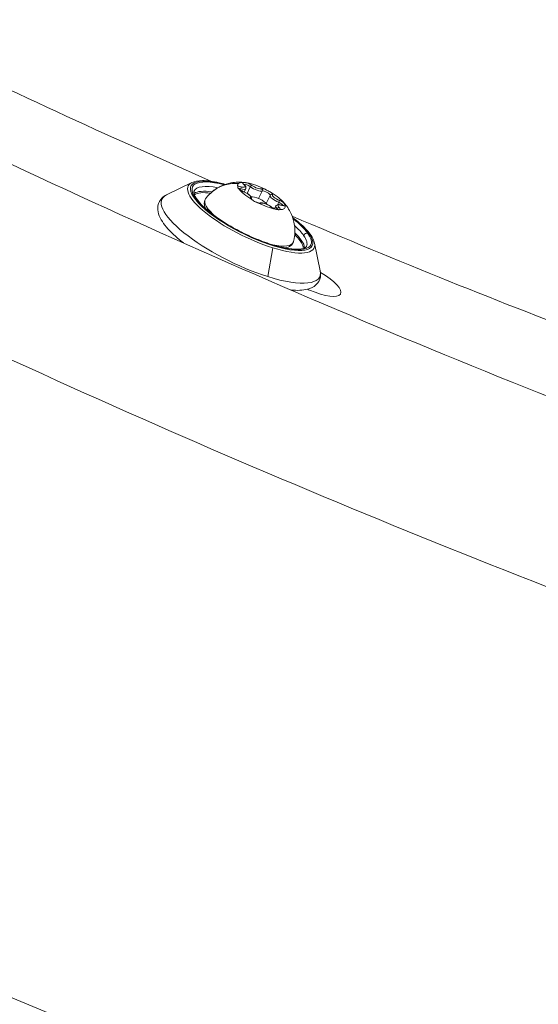
# Model space of a CAD drawing. Units: millimetres. Extents: x -21862 to -3150, y 3699 to 17198.
# Drawn here: x -15479 to -15400, y 8651 to 8800 of the extents above; entities that cross this region are included whole.
import ezdxf

# ---------------------------------------------------------------- set-up
doc = ezdxf.new("R2010")
doc.units = ezdxf.units.MM
doc.styles.get("Standard").update_dxf_attribs({"font": 'arial.ttf'})
doc.dimstyles.get("Standard").update_dxf_attribs({"dimtxt": 0.18, "dimasz": 0.18, "dimexe": 0.18, "dimexo": 0.0625, "dimgap": 0.09, "dimtad": 0, "dimtih": 1, "dimtoh": 1, "dimdec": 4, "dimzin": 0, "dimdsep": 46, "dimtxsty": 'Standard', "dimcen": 0.09, "dimadec": 0, "dimazin": 0, "dimtfac": 1, "dimtdec": 4, "dimtofl": 0, "dimtmove": 0, "dimatfit": 3, "dimfxl": 1, "dimtolj": 1, "dimtzin": 0, "dimarcsym": 0})

# ---------------------------------------------------------------- blocks, each defined once
blk = doc.blocks.new('*D12')
at = {"color": 0, "lineweight": -2, "transparency": 16777216}
for p, q in [((-21295.12, 15233.3), (-21355.3, 15233.3)), ((-21355.12, 15113.3), (-21355.12, 3818.82)), ((-21295.12, 3698.82), (-21355.3, 3698.82))]:
    blk.add_line(p, q, dxfattribs=at)
at = {"color": 0, "transparency": 16777216}
for points in [[(-21375.12, 15113.3), (-21335.12, 15113.3), (-21355.12, 15233.3)], [(-21375.12, 3818.82), (-21335.12, 3818.82), (-21355.12, 3698.82)]]:
    blk.add_solid(points, dxfattribs=at)
at = {"layer": 'Defpoints', "color": 0, "transparency": 16777216}
for p in [(-18998.42, 15233.3), (-21355.12, 3698.82), (-12541.66, 3698.82)]:
    blk.add_point(p, dxfattribs=at)
at = {"color": 0, "lineweight": 15, "transparency": 16777216, "insert": (-21599.35, 9466.06), "char_height": 400, "attachment_point": 5, "rotation": 90}
blk.add_mtext('\\A1;1155', dxfattribs=at)

msp = doc.modelspace()

# ---------------------------------------------------------------- linework, layer by layer
at = {"color": 0, "linetype": 'Continuous', "lineweight": 0}
for p, q in [((-15453.08, 8775.23), (-15456.93, 8773.37)), ((-15444.2, 8774.6), (-15444.69, 8773.6)), ((-15445.63, 8774.29), (-15445.71, 8774.12)), ((-15444.9, 8774.29), (-15445.13, 8773.82)), ((-15442.39, 8773.96), (-15442.94, 8772.83)), ((-15441.18, 8773.29), (-15441.78, 8772.09)), ((-15440.34, 8771.68), (-15440.53, 8771.29)), ((-15439.89, 8772.25), (-15440.08, 8771.87)), ((-15440.12, 8771.28), (-15440.18, 8771.17)), ((-15434.45, 8766.06), (-15433.58, 8761.87)), ((-15441.53, 8760.98), (-15440.79, 8765.34))]:
    msp.add_line(p, q, dxfattribs=at)
at = {"color": 0, "linetype": 'Continuous', "lineweight": 0, "extrusion": (2.9366e-16, 4.45589e-16, -1)}
msp.add_ellipse((-15453.4, 8905.19), major_axis=(-356.84, 175.71), ratio=0.292372, start_param=-1.723027, end_param=-1.592387, dxfattribs=at)
at = {"color": 0, "linetype": 'Continuous', "lineweight": 0, "extrusion": (1.30248e-16, 9.13462e-17, -1)}
msp.add_ellipse((-15443.99, 8770.2), major_axis=(9.19, -4.53), ratio=0.292372, start_param=-0.489781, end_param=4.120543, dxfattribs=at)
at = {"color": 0, "linetype": 'Continuous', "lineweight": 0}
for centre, major_axis, ratio, start_param, end_param in [((-15444.07, 8770.02), (-9.55, 4.7), 0.292372, -0.224224, 2.060578), ((-15443.99, 8770.2), (-8.97, 4.42), 0.292372, -0.949367, 3.631374), ((-15446.18, 8769.3), (-3.62, 4.7), 0.946587, -0.715802, 0), ((-15442.51, 8773.2), (-3.59, 1.77), 0.292372, -0.14268, 0.253946), ((-15445.3, 8774.19), (-0.852, 0.42), 0.292372, -1.056197, -0.181445), ((-15442.51, 8773.2), (-3.59, 1.77), 0.292372, -0.539306, -0.14268), ((-15445.72, 8774.4), (0.072, 0.239), 0.47068, -1.908554, -0.337758), ((-15444.49, 8774.81), (-0.852, 0.42), 0.292372, -0.103916, 0.770837), ((-15445.29, 8774.72), (0.17, 0.183), 0.685984, 0, 0.413504), ((-15444.49, 8774.81), (-0.852, 0.42), 0.292372, -2.103395, -1.228642), ((-15442.51, 8773.2), (-3.59, 1.77), 0.292372, -1.586504, -0.793252), ((-15443.46, 8774.6), (1.16, -0.57), 0.292372, -2.103395, -0.27636), ((-15444.56, 8769.04), (-8.52, 4.2), 0.292372, -0.740528, -0.172121), ((-15445.3, 8774.19), (0.852, -0.42), 0.292372, -2.198311, -1.323558), ((-15442.51, 8773.2), (3.59, -1.77), 0.292372, -2.633701, -1.840449), ((-15446.06, 8774.86), (1.16, -0.57), 0.292372, -1.056197, 0), ((-15441.7, 8773.82), (-0.852, 0.42), 0.292372, -1.151113, -0.27636), ((-15442.59, 8774.08), (-0.084, 0.235), 0.920018, -2.412952, -0.842156), ((-15440.02, 8772.72), (-1.16, 0.57), 0.292372, 0, 1.818035), ((-15440.96, 8773.19), (-0.221, 0.117), 0.956266, -1.541368, 0), ((-15441.7, 8773.82), (0.852, -0.42), 0.292372, -0.009, 0.865753), ((-15442.51, 8773.2), (-3.59, 1.77), 0.292372, -2.633701, -1.840449), ((-15443.32, 8772.58), (-0.852, 0.42), 0.292372, -0.009, 0.865753), ((-15444.27, 8772.78), (-0.221, 0.117), 0.956266, -2.744824, -1.541368), ((-15443.32, 8772.58), (0.852, -0.42), 0.292372, -1.151113, -0.27636), ((-15442.51, 8773.2), (3.59, -1.77), 0.292372, -1.586504, -0.793252), ((-15441.17, 8771.37), (0.147, 0.202), 0.485586, 0, 0.34102), ((-15440.53, 8771.59), (0.852, -0.42), 0.292372, -2.103395, -1.228642), ((-15439.17, 8771.11), (-1.16, 0.57), 0.292372, 0, 0.770837), ((-15439.92, 8772.34), (0.094, 0.232), 0.234034, -1.876247, -0.305451), ((-15439.72, 8772.21), (-0.852, 0.42), 0.292372, -2.198311, -1.323558), ((-15442.51, 8773.2), (3.59, -1.77), 0.292372, -0.539306, 0.253946), ((-15439.72, 8772.21), (0.852, -0.42), 0.292372, -1.056197, -0.181445), ((-15440.53, 8771.59), (0.852, -0.42), 0.292372, -0.103916, 0.770837), ((-15443.99, 8770.2), (-8.97, 4.42), 0.292372, -2.651811, -2.192226), ((-15444.56, 8769.04), (-8.52, 4.2), 0.292372, -2.651811, -2.401064), ((-15435.67, 8767.11), (-0.409, -0.287), 0.843878, -2.565294, -0.994497), ((-15435.46, 8767.04), (0.409, 0.287), 0.843878, 0, 0.576299), ((-15444.07, 8770.02), (9.55, -4.7), 0.292372, -1.081015, 0.224224), ((-15436.59, 8766.55), (0.123, 0.086), 0.843878, -2.565294, -0.994497), ((-15444.56, 8769.04), (8.52, -4.2), 0.292372, 0.172121, 0.489781)]:
    msp.add_ellipse(centre, major_axis=major_axis, ratio=ratio, start_param=start_param, end_param=end_param, dxfattribs=at)
at = {"color": 0, "linetype": 'Continuous', "lineweight": 0, "extrusion": (7.37136e-17, -3.62963e-17, -1)}
msp.add_ellipse((-15444.2, 8769.77), major_axis=(-8.52, 4.2), ratio=0.292372, start_param=0, end_param=0.819734, dxfattribs=at)
at = {"color": 0, "linetype": 'Continuous', "lineweight": 0, "extrusion": (1.79627e-16, 1.92843e-16, -1)}
for centre, major_axis in [((-15445.95, 8775.08), (0.941, -0.463)), ((-15439.06, 8771.32), (-0.941, 0.463))]:
    msp.add_ellipse(centre, major_axis=major_axis, ratio=0.292372, start_param=-0.770837, end_param=1.056197, dxfattribs=at)
at = {"color": 0, "linetype": 'Continuous', "lineweight": 0, "extrusion": (2.87149e-16, 3.84942e-16, -1)}
for centre, end_param in [((-15444.59, 8774.6), 2.103395), ((-15445.4, 8773.97), 1.056197)]:
    msp.add_ellipse(centre, major_axis=(-0.628, 0.309), ratio=0.292372, start_param=0.320262, end_param=end_param, dxfattribs=at)
at = {"color": 0, "linetype": 'Continuous', "lineweight": 0, "extrusion": (1.95207e-16, 2.27396e-16, -1)}
msp.add_ellipse((-15444.06, 8774.6), major_axis=(0.147, 0.202), ratio=0.485586, start_param=-1.911817, end_param=-0.34102, dxfattribs=at)
at = {"color": 0, "linetype": 'Continuous', "lineweight": 0, "extrusion": (2.03723e-16, 2.33015e-16, -1)}
for centre, major_axis in [((-15443.36, 8774.81), (0.941, -0.463)), ((-15441.66, 8771.58), (-0.941, 0.463))]:
    msp.add_ellipse(centre, major_axis=major_axis, ratio=0.292372, start_param=0.27636, end_param=2.103395, dxfattribs=at)
at = {"color": 0, "linetype": 'Continuous', "lineweight": 0, "extrusion": (1.99992e-16, 1.40259e-16, -1)}
msp.add_ellipse((-15445.64, 8766.84), major_axis=(-11.97, 5.9), ratio=0.292372, start_param=-2.060578, end_param=0.224224, dxfattribs=at)
at = {"color": 0, "linetype": 'Continuous', "lineweight": 0, "extrusion": (3.56531e-16, 4.92527e-16, -1)}
msp.add_ellipse((-15444.62, 8768.91), major_axis=(-8.39, 4.13), ratio=0.292372, start_param=0.169573, end_param=0.70664, dxfattribs=at)
at = {"color": 0, "linetype": 'Continuous', "lineweight": 0, "extrusion": (1.09016e-16, 2.69892e-16, -1)}
msp.add_ellipse((-15445.31, 8773.63), major_axis=(0.094, 0.232), ratio=0.234034, start_param=0, end_param=0.305451, dxfattribs=at)
at = {"color": 0, "linetype": 'Continuous', "lineweight": 0, "extrusion": (2.63157e-16, 3.60675e-16, -1)}
for centre, major_axis in [((-15445.11, 8773.46), (0.941, -0.463)), ((-15439.91, 8772.93), (-0.941, 0.463))]:
    msp.add_ellipse(centre, major_axis=major_axis, ratio=0.292372, start_param=-1.818035, end_param=0.009, dxfattribs=at)
at = {"color": 0, "linetype": 'Continuous', "lineweight": 0, "extrusion": (2.18896e-16, 1.44924e-16, -1)}
msp.add_ellipse((-15442.93, 8772.34), major_axis=(-1.35, 0.66), ratio=0.292372, start_param=0.382772, end_param=2.677313, dxfattribs=at)
at = {"color": 0, "linetype": 'Continuous', "lineweight": 0, "extrusion": (2.87243e-16, 3.9904e-16, -1)}
msp.add_ellipse((-15441.81, 8773.61), major_axis=(-0.628, 0.309), ratio=0.292372, start_param=0.27636, end_param=3.134834, dxfattribs=at)
at = {"color": 0, "linetype": 'Continuous', "lineweight": 0, "extrusion": (2.0715e-16, 2.45812e-16, -1)}
msp.add_ellipse((-15444.38, 8769.41), major_axis=(-6.67, 3.28), ratio=0.292372, start_param=-0.868153, end_param=0.052374, dxfattribs=at)
at = {"color": 0, "linetype": 'Continuous', "lineweight": 0, "extrusion": (1.78701e-16, 2.21515e-16, -1)}
msp.add_ellipse((-15442.64, 8771.89), major_axis=(-0.084, 0.235), ratio=0.920018, start_param=0.008921, end_param=0.842156, dxfattribs=at)
at = {"color": 0, "linetype": 'Continuous', "lineweight": 0, "extrusion": (1.47456e-16, 3.83773e-17, -1)}
msp.add_ellipse((-15439.83, 8772), major_axis=(0.628, -0.309), ratio=0.292372, start_param=-1.818035, end_param=-0.320262, dxfattribs=at)
at = {"color": 0, "linetype": 'Continuous', "lineweight": 0, "extrusion": (3.06995e-16, 2.00238e-16, -1)}
msp.add_ellipse((-15439.52, 8771.57), major_axis=(0.072, 0.239), ratio=0.47068, start_param=0, end_param=0.337758, dxfattribs=at)
at = {"color": 0, "linetype": 'Continuous', "lineweight": 0, "extrusion": (1.93121e-16, 2.28423e-16, -1)}
msp.add_ellipse((-15439.94, 8771.25), major_axis=(0.17, 0.183), ratio=0.685984, start_param=-1.984301, end_param=-0.413504, dxfattribs=at)
at = {"color": 0, "linetype": 'Continuous', "lineweight": 0, "extrusion": (2.69031e-16, 2.88824e-16, -1)}
msp.add_ellipse((-15440.64, 8771.37), major_axis=(0.628, -0.309), ratio=0.292372, start_param=-0.770837, end_param=-0.320262, dxfattribs=at)
at = {"color": 0, "linetype": 'Continuous', "lineweight": 0, "extrusion": (1.42025e-16, 5.79969e-17, -1)}
msp.add_ellipse((-15453.4, 8905.19), major_axis=(-356.84, 175.71), ratio=0.292372, start_param=-1.889215, end_param=-1.756926, dxfattribs=at)
at = {"color": 0, "linetype": 'Continuous', "lineweight": 0, "extrusion": (3.04186e-16, 3.98799e-16, -1)}
msp.add_ellipse((-15443.99, 8770.2), major_axis=(9.19, -4.53), ratio=0.292372, start_param=-0.978951, end_param=-0.489781, dxfattribs=at)
at = {"color": 0, "linetype": 'Continuous', "lineweight": 0, "extrusion": (1.60493e-16, 1.81516e-16, -1)}
msp.add_ellipse((-15444.2, 8769.77), major_axis=(8.52, -4.2), ratio=0.292372, start_param=-0.819734, end_param=-0.489781, dxfattribs=at)
at = {"color": 0, "linetype": 'Continuous', "lineweight": 0, "extrusion": (1.58003e-16, 1.5734e-16, -1)}
msp.add_ellipse((-15444.62, 8768.91), major_axis=(8.39, -4.13), ratio=0.292372, start_param=-0.70664, end_param=-0.489781, dxfattribs=at)
at = {"color": 0, "linetype": 'Continuous', "lineweight": 0, "extrusion": (1.40468e-16, 9.85134e-17, -1)}
msp.add_ellipse((-15444.2, 8769.77), major_axis=(8.52, -4.2), ratio=0.292372, start_param=-0.489781, end_param=0, dxfattribs=at)
at = {"color": 0, "linetype": 'Continuous', "lineweight": 0, "extrusion": (2.62181e-16, 3.43939e-16, -1)}
msp.add_ellipse((-15444.38, 8769.41), major_axis=(6.67, -3.28), ratio=0.292372, start_param=-0.052374, end_param=0.868153, dxfattribs=at)
at = {"color": 0, "linetype": 'Continuous', "lineweight": 0, "extrusion": (1.42721e-16, 1.00094e-16, -1)}
msp.add_ellipse((-15444.62, 8768.91), major_axis=(8.39, -4.13), ratio=0.292372, start_param=-0.489781, end_param=-0.169573, dxfattribs=at)
at = {"color": 0, "linetype": 'Continuous', "lineweight": 0, "extrusion": (2.90393e-16, 4.36415e-16, -1)}
msp.add_ellipse((-15445.64, 8766.84), major_axis=(11.97, -5.9), ratio=0.292372, start_param=-0.224224, end_param=1.081015, dxfattribs=at)
at = {"color": 0, "linetype": 'Continuous', "lineweight": 0, "extrusion": (2.92222e-16, 4.15295e-16, -1)}
msp.add_ellipse((-15435.44, 8760.81), major_axis=(4.93, -2.43), ratio=0.292372, start_param=-1.323259, end_param=1.381006, dxfattribs=at)
at = {"color": 0, "linetype": 'Continuous', "lineweight": 0, "extrusion": (2.90059e-16, 4.24739e-16, -1)}
msp.add_ellipse((-15453.4, 8905.19), major_axis=(-384.87, 189.51), ratio=0.292372, start_param=-1.760586, end_param=-1.759789, dxfattribs=at)
at = {"color": 0, "linetype": 'Continuous', "lineweight": 0}
for points, knots in [([(-15161.32, 8651.58), (-15195.17, 8654.53), (-15234.13, 8661.91), (-15317.76, 8684.38), (-15362.28, 8699.31), (-15452.82, 8735.16), (-15498.82, 8756.03), (-15587.92, 8801.65), (-15631, 8826.39), (-15710.08, 8877.35), (-15746.04, 8903.57), (-15807.46, 8955.16), (-15832.8, 8980.49), (-15870.55, 9028.73), (-15882.81, 9051.5), (-15889.99, 9092.87), (-15884.8, 9112.38), (-15859.58, 9137.25), (-15843.12, 9144.28), (-15809.02, 9150.85), (-15792.96, 9151.97), (-15775.14, 9151.62)], [3.143757, 3.143757, 3.143757, 3.143757, 3.4754, 3.4754, 3.800373, 3.800373, 4.123267, 4.123267, 4.44577, 4.44577, 4.769094, 4.769094, 5.095442, 5.095442, 5.430711, 5.430711, 5.741888, 5.741888, 6.008979, 6.008979, 6.198853, 6.198853, 6.198853, 6.198853]), ([(-15158.99, 8678.38), (-15188.55, 8680.95), (-15223.12, 8687.23), (-15299.37, 8706.94), (-15341.17, 8720.49), (-15427.38, 8753.58), (-15471.8, 8773.16), (-15558.51, 8816.31), (-15600.8, 8839.88), (-15678.76, 8888.54), (-15714.44, 8913.61), (-15775.38, 8962.46), (-15800.7, 8986.25), (-15838.2, 9029.41), (-15850.57, 9048.91), (-15862.14, 9079.97), (-15861.82, 9090.88), (-15857.96, 9098.87), (-15857.95, 9098.89), (-15857.94, 9098.9)], [3.143757, 3.143757, 3.143757, 3.143757, 3.452289, 3.452289, 3.767075, 3.767075, 4.084063, 4.084063, 4.401568, 4.401568, 4.718442, 4.718442, 5.032846, 5.032846, 5.340127, 5.340127, 5.638259, 5.638259, 5.63899, 5.63899, 5.63899, 5.63899]), ([(-15180.62, 8591.21), (-15193.03, 8587.22), (-15211.22, 8585.15), (-15257.25, 8586.96), (-15285.47, 8590.98), (-15349.21, 8605.34), (-15384.96, 8615.88), (-15459.89, 8642.58), (-15499.11, 8658.82), (-15576.7, 8695.3), (-15615.06, 8715.57), (-15686.83, 8757.97), (-15720.23, 8780.09), (-15778.42, 8823.71), (-15803.28, 8845.22), (-15841.64, 8884.74), (-15855.36, 8902.89), (-15865.48, 8922.22), (-15867.26, 8926.26), (-15868.59, 8929.97)], [0.293504, 0.293504, 0.293504, 0.293504, 0.581701, 0.581701, 0.882613, 0.882613, 1.194018, 1.194018, 1.50935, 1.50935, 1.825824, 1.825824, 2.141821, 2.141821, 2.45521, 2.45521, 2.760929, 2.760929, 2.848089, 2.848089, 2.848089, 2.848089]), ([(-15170.29, 8559.13), (-15191.2, 8552.4), (-15217.11, 8550.78), (-15278.32, 8555.4), (-15313.66, 8561.85), (-15389.32, 8581.82), (-15429.43, 8595.13), (-15510.98, 8627.17), (-15552.39, 8645.85), (-15632.67, 8686.73), (-15671.52, 8708.93), (-15742.97, 8754.77), (-15775.54, 8778.4), (-15831.41, 8825.11), (-15854.57, 8848.14), (-15884.97, 8886.81), (-15894.69, 8902.92), (-15900.31, 8918.59)], [0.293504, 0.293504, 0.293504, 0.293504, 0.628723, 0.628723, 0.965833, 0.965833, 1.292975, 1.292975, 1.617069, 1.617069, 1.940572, 1.940572, 2.265187, 2.265187, 2.59399, 2.59399, 2.848089, 2.848089, 2.848089, 2.848089]), ([(-15453.08, 8775.23), (-15452.64, 8775.45), (-15452.1, 8775.53), (-15450.74, 8775.54), (-15449.89, 8775.43), (-15448.63, 8775.15), (-15448.3, 8775.07), (-15447.96, 8774.97)], [5.4263938, 5.4263938, 5.4263938, 5.4263938, 5.7324316, 5.7324316, 6.0789478, 6.0789478, 6.1965977, 6.1965977, 6.1965977, 6.1965977]), ([(-15450.98, 8772.79), (-15450.6, 8773.31), (-15450.15, 8773.74), (-15449.19, 8774.46), (-15448.68, 8774.71), (-15447.7, 8775.08), (-15447.25, 8775.17), (-15446.48, 8775.29), (-15446.15, 8775.3), (-15445.58, 8775.3), (-15445.33, 8775.28), (-15445, 8775.24), (-15444.89, 8775.22), (-15444.79, 8775.21)], [1.4804905, 1.4804905, 1.4804905, 1.4804905, 1.5770383, 1.5770383, 1.6927803, 1.6927803, 1.8321712, 1.8321712, 1.9715621, 1.9715621, 2.110953, 2.110953, 2.177445, 2.177445, 2.177445, 2.177445]), ([(-15446.11, 8774.65), (-15446.11, 8774.63), (-15446.11, 8774.61), (-15446.1, 8774.55), (-15446.1, 8774.5), (-15446.07, 8774.45), (-15446.02, 8774.37), (-15445.95, 8774.3), (-15445.91, 8774.25), (-15445.9, 8774.24), (-15445.9, 8774.23)], [0.3662488, 0.3662488, 0.3662488, 0.3662488, 0.3916086, 0.3916086, 0.4331665, 0.4331665, 0.4331665, 0.4924483, 0.4924483, 0.5001069, 0.5001069, 0.5001069, 0.5001069]), ([(-15444.66, 8775.19), (-15444.69, 8775.19), (-15444.73, 8775.2), (-15444.86, 8775.22), (-15444.95, 8775.23), (-15445.04, 8775.24), (-15445.17, 8775.25), (-15445.24, 8775.25), (-15445.31, 8775.25), (-15445.32, 8775.25), (-15445.32, 8775.25)], [0.3662488, 0.3662488, 0.3662488, 0.3662488, 0.3916086, 0.3916086, 0.4331665, 0.4331665, 0.4331665, 0.4924483, 0.4924483, 0.5001069, 0.5001069, 0.5001069, 0.5001069]), ([(-15445.12, 8774.91), (-15445.14, 8774.93), (-15445.16, 8774.94), (-15445.19, 8774.98), (-15445.2, 8774.99), (-15445.21, 8775.01), (-15445.21, 8775.01), (-15445.21, 8775.01)], [0.6572791, 0.6572791, 0.6572791, 0.6572791, 0.8114465, 0.8114465, 0.9656139, 0.9656139, 1.0992072, 1.0992072, 1.0992072, 1.0992072]), ([(-15444.9, 8774.29), (-15444.87, 8774.33), (-15444.86, 8774.38), (-15444.86, 8774.48), (-15444.87, 8774.52), (-15444.89, 8774.61), (-15444.91, 8774.65), (-15444.95, 8774.72), (-15444.98, 8774.75), (-15445.03, 8774.82), (-15445.06, 8774.85), (-15445.1, 8774.89), (-15445.11, 8774.9), (-15445.12, 8774.91)], [1.7134765, 1.7134765, 1.7134765, 1.7134765, 1.8370651, 1.8370651, 1.9813901, 1.9813901, 2.1355575, 2.1355575, 2.2897249, 2.2897249, 2.4438923, 2.4438923, 2.4843135, 2.4843135, 2.4843135, 2.4843135]), ([(-15454.35, 8766.09), (-15454.79, 8766.43), (-15455.2, 8766.77), (-15456.4, 8767.86), (-15457.07, 8768.6), (-15458.04, 8770.09), (-15458.36, 8770.88), (-15458.14, 8772.19), (-15457.9, 8772.63), (-15457.37, 8773.12), (-15457.16, 8773.26), (-15456.93, 8773.37)], [4.250975, 4.250975, 4.250975, 4.250975, 4.404676, 4.404676, 4.745818, 4.745818, 5.113763, 5.113763, 5.314427, 5.314427, 5.426394, 5.426394, 5.426394, 5.426394]), ([(-15435.68, 8765.57), (-15435.73, 8765.46), (-15435.87, 8765.33), (-15436.5, 8765.16), (-15436.93, 8765.12), (-15438.03, 8765.17), (-15438.7, 8765.27), (-15440.23, 8765.62), (-15441.09, 8765.88), (-15442.9, 8766.52), (-15443.84, 8766.92), (-15445.71, 8767.8), (-15446.64, 8768.29), (-15448.36, 8769.31), (-15449.16, 8769.85), (-15450.55, 8770.89), (-15451.15, 8771.41), (-15452.06, 8772.35), (-15452.38, 8772.78), (-15452.73, 8773.45), (-15452.78, 8773.7), (-15452.75, 8773.89), (-15452.74, 8773.93), (-15452.72, 8773.97)], [2.060578, 2.060578, 2.060578, 2.060578, 2.374737, 2.374737, 2.654288, 2.654288, 2.951748, 2.951748, 3.261443, 3.261443, 3.575781, 3.575781, 3.891467, 3.891467, 4.206537, 4.206537, 4.518372, 4.518372, 4.820802, 4.820802, 5.102936, 5.102936, 5.20217, 5.20217, 5.20217, 5.20217]), ([(-15445.22, 8773.86), (-15445.3, 8773.89), (-15445.38, 8773.93), (-15445.53, 8774.01), (-15445.6, 8774.05), (-15445.74, 8774.13), (-15445.8, 8774.18), (-15445.9, 8774.26), (-15445.94, 8774.29), (-15445.99, 8774.35), (-15446.01, 8774.37), (-15446.02, 8774.39), (-15446.02, 8774.39), (-15446.02, 8774.39)], [5.893267, 5.893267, 5.893267, 5.893267, 6.18752, 6.18752, 6.484681, 6.484681, 6.775875, 6.775875, 7.04803, 7.04803, 7.279027, 7.279027, 7.382393, 7.382393, 7.382393, 7.382393]), ([(-15444.02, 8772.75), (-15444.02, 8772.77), (-15444.02, 8772.79), (-15444.01, 8772.86), (-15444.02, 8772.91), (-15444.05, 8773.02), (-15444.08, 8773.07), (-15444.18, 8773.2), (-15444.25, 8773.28), (-15444.43, 8773.42), (-15444.53, 8773.5), (-15444.74, 8773.63), (-15444.86, 8773.69), (-15445.05, 8773.79), (-15445.14, 8773.83), (-15445.22, 8773.86)], [1.782395, 1.782395, 1.782395, 1.782395, 1.837065, 1.837065, 1.98139, 1.98139, 2.214046, 2.214046, 2.577653, 2.577653, 2.94126, 2.94126, 3.287097, 3.287097, 3.531511, 3.531511, 3.531511, 3.531511]), ([(-15441.06, 8773.74), (-15441.09, 8773.76), (-15441.14, 8773.79), (-15441.27, 8773.86), (-15441.37, 8773.92), (-15441.49, 8773.98), (-15441.66, 8774.07), (-15441.8, 8774.15), (-15441.91, 8774.21), (-15441.92, 8774.21), (-15441.94, 8774.22)], [0.3662488, 0.3662488, 0.3662488, 0.3662488, 0.3916086, 0.3916086, 0.4331665, 0.4331665, 0.4331665, 0.4924483, 0.4924483, 0.5001069, 0.5001069, 0.5001069, 0.5001069]), ([(-15441.18, 8773.3), (-15441.18, 8773.3), (-15441.18, 8773.3), (-15441.18, 8773.3), (-15441.18, 8773.3), (-15441.18, 8773.3), (-15441.18, 8773.3), (-15441.18, 8773.3), (-15441.18, 8773.3), (-15441.18, 8773.3), (-15441.18, 8773.29), (-15441.18, 8773.29)], [4.846069319, 4.846069319, 4.846069319, 4.846069319, 4.847869283, 4.847869283, 4.849669248, 4.849669248, 4.851469212, 4.851469212, 4.853269176, 4.853269176, 4.85506914, 4.85506914, 4.85506914, 4.85506914]), ([(-15450.96, 8771.26), (-15451.06, 8771.45), (-15451.13, 8771.64), (-15451.23, 8772.15), (-15451.18, 8772.52), (-15450.98, 8772.79)], [7.3273831, 7.3273831, 7.3273831, 7.3273831, 7.4889619, 7.4889619, 7.7636758, 7.7636758, 7.7636758, 7.7636758]), ([(-15443.68, 8772.47), (-15443.73, 8772.51), (-15443.79, 8772.54), (-15443.88, 8772.61), (-15443.93, 8772.65), (-15443.99, 8772.71), (-15444.01, 8772.74), (-15444.04, 8772.77), (-15444.04, 8772.78), (-15444.04, 8772.78)], [0.1767512, 0.1767512, 0.1767512, 0.1767512, 0.4270242, 0.4270242, 0.6772972, 0.6772972, 0.924939, 0.924939, 1.0992072, 1.0992072, 1.0992072, 1.0992072]), ([(-15443.96, 8772.66), (-15443.93, 8772.64), (-15443.88, 8772.61), (-15443.76, 8772.52), (-15443.67, 8772.46), (-15443.55, 8772.39), (-15443.37, 8772.3), (-15443.23, 8772.24), (-15443.11, 8772.19), (-15443.09, 8772.18), (-15443.08, 8772.18)], [0.3662488, 0.3662488, 0.3662488, 0.3662488, 0.3916086, 0.3916086, 0.4331665, 0.4331665, 0.4331665, 0.4924483, 0.4924483, 0.5001069, 0.5001069, 0.5001069, 0.5001069]), ([(-15442.72, 8772.13), (-15442.72, 8772.13), (-15442.72, 8772.13), (-15442.73, 8772.12), (-15442.75, 8772.12), (-15442.8, 8772.13), (-15442.83, 8772.13), (-15442.92, 8772.14), (-15442.97, 8772.16), (-15443.08, 8772.19), (-15443.14, 8772.21), (-15443.26, 8772.26), (-15443.32, 8772.28), (-15443.38, 8772.31)], [4.898618, 4.898618, 4.898618, 4.898618, 4.984399, 4.984399, 5.151859, 5.151859, 5.364225, 5.364225, 5.607957, 5.607957, 5.851689, 5.851689, 6.064729, 6.064729, 6.064729, 6.064729]), ([(-15441.03, 8771.57), (-15441.13, 8771.64), (-15441.23, 8771.71), (-15441.46, 8771.84), (-15441.57, 8771.9), (-15441.81, 8772), (-15441.92, 8772.04), (-15442.15, 8772.11), (-15442.26, 8772.13), (-15442.47, 8772.16), (-15442.56, 8772.17), (-15442.68, 8772.14), (-15442.7, 8772.13), (-15442.72, 8772.13)], [2.751674, 2.751674, 2.751674, 2.751674, 3.107578, 3.107578, 3.449181, 3.449181, 3.790601, 3.790601, 4.144654, 4.144654, 4.510061, 4.510061, 4.57644, 4.57644, 4.57644, 4.57644]), ([(-15439.93, 8771.14), (-15439.93, 8771.14), (-15439.94, 8771.14), (-15439.96, 8771.14), (-15439.98, 8771.13), (-15440.04, 8771.14), (-15440.08, 8771.15), (-15440.17, 8771.17), (-15440.24, 8771.18), (-15440.37, 8771.23), (-15440.45, 8771.26), (-15440.6, 8771.32), (-15440.68, 8771.36), (-15440.83, 8771.44), (-15440.9, 8771.49), (-15440.99, 8771.54), (-15441.01, 8771.56), (-15441.03, 8771.57)], [4.898618, 4.898618, 4.898618, 4.898618, 5.025895, 5.025895, 5.204664, 5.204664, 5.429502, 5.429502, 5.69315, 5.69315, 5.979568, 5.979568, 6.275588, 6.275588, 6.57198, 6.57198, 6.673104, 6.673104, 6.673104, 6.673104]), ([(-15439.44, 8771.81), (-15439.51, 8771.83), (-15439.58, 8771.85), (-15439.71, 8771.88), (-15439.77, 8771.89), (-15439.89, 8771.9), (-15439.95, 8771.9), (-15440.06, 8771.88), (-15440.12, 8771.87), (-15440.23, 8771.81), (-15440.29, 8771.76), (-15440.33, 8771.69), (-15440.33, 8771.69), (-15440.34, 8771.68)], [3.798872, 3.798872, 3.798872, 3.798872, 4.010111, 4.010111, 4.221351, 4.221351, 4.43259, 4.43259, 4.64383, 4.64383, 4.832004, 4.832004, 4.855069, 4.855069, 4.855069, 4.855069]), ([(-15439.54, 8772.63), (-15439.39, 8772.49), (-15439.23, 8772.32), (-15438.89, 8771.94), (-15438.72, 8771.72), (-15438.34, 8771.17), (-15438.14, 8770.84), (-15437.76, 8769.97), (-15437.58, 8769.42), (-15437.4, 8768.07), (-15437.4, 8767.27), (-15437.63, 8766.37), (-15437.65, 8766.3), (-15437.67, 8766.24)], [3.814751, 3.814751, 3.814751, 3.814751, 3.9552677, 3.9552677, 4.0957844, 4.0957844, 4.2363011, 4.2363011, 4.3768178, 4.3768178, 4.5071227, 4.5071227, 4.5173345, 4.5173345, 4.5173345, 4.5173345]), ([(-15439.12, 8771.76), (-15439.12, 8771.76), (-15439.13, 8771.76), (-15439.15, 8771.76), (-15439.17, 8771.76), (-15439.22, 8771.76), (-15439.26, 8771.77), (-15439.35, 8771.78), (-15439.39, 8771.8), (-15439.44, 8771.81)], [4.8986177, 4.8986177, 4.8986177, 4.8986177, 5.0258947, 5.0258947, 5.2046639, 5.2046639, 5.4159034, 5.4159034, 5.6259062, 5.6259062, 5.6259062, 5.6259062]), ([(-15438.91, 8771.75), (-15438.91, 8771.77), (-15438.91, 8771.79), (-15438.92, 8771.83), (-15438.94, 8771.87), (-15438.96, 8771.93), (-15439.01, 8772.01), (-15439.07, 8772.09), (-15439.11, 8772.15), (-15439.12, 8772.16), (-15439.12, 8772.17)], [0.3662488, 0.3662488, 0.3662488, 0.3662488, 0.3916086, 0.3916086, 0.4331665, 0.4331665, 0.4331665, 0.4924483, 0.4924483, 0.5001069, 0.5001069, 0.5001069, 0.5001069]), ([(-15440.36, 8771.21), (-15440.33, 8771.21), (-15440.29, 8771.2), (-15440.17, 8771.16), (-15440.09, 8771.14), (-15439.99, 8771.13), (-15439.86, 8771.12), (-15439.78, 8771.14), (-15439.71, 8771.14), (-15439.7, 8771.14), (-15439.7, 8771.14)], [0.3662488, 0.3662488, 0.3662488, 0.3662488, 0.3916086, 0.3916086, 0.4331665, 0.4331665, 0.4331665, 0.4924483, 0.4924483, 0.5001069, 0.5001069, 0.5001069, 0.5001069]), ([(-15437.78, 8769.96), (-15437.7, 8769.89), (-15437.61, 8769.83), (-15436.77, 8769.18), (-15436.13, 8768.6), (-15435.1, 8767.46), (-15434.73, 8766.91), (-15434.5, 8766.27), (-15434.47, 8766.16), (-15434.45, 8766.06)], [7.3493355, 7.3493355, 7.3493355, 7.3493355, 7.3840593, 7.3840593, 7.7127193, 7.7127193, 8.0530712, 8.0530712, 8.1195394, 8.1195394, 8.1195394, 8.1195394]), ([(-15437.67, 8766.24), (-15437.74, 8766), (-15437.89, 8765.79), (-15438.3, 8765.47), (-15438.58, 8765.38), (-15438.88, 8765.33), (-15438.89, 8765.32), (-15438.89, 8765.32)], [4.5173345, 4.5173345, 4.5173345, 4.5173345, 4.7139365, 4.7139365, 4.9494068, 4.9494068, 4.9536272, 4.9536272, 4.9536272, 4.9536272]), ([(-15433.58, 8761.87), (-15433.52, 8761.56), (-15433.5, 8761.23), (-15433.65, 8760.45), (-15433.9, 8760.02), (-15434.6, 8759.39), (-15435.04, 8759.19), (-15436.25, 8758.88), (-15437.09, 8758.86), (-15438.04, 8758.95)], [1.8363541, 1.8363541, 1.8363541, 1.8363541, 1.978452, 1.978452, 2.1768144, 2.1768144, 2.3896666, 2.3896666, 2.7146116, 2.7146116, 2.7146116, 2.7146116])]:
    msp.add_open_spline(points, degree=3, knots=knots, dxfattribs=at)

# ---------------------------------------------------------------- dimensions: what is measured, and where the dimension line sits
at = {"lineweight": 15}
dim = msp.add_linear_dim(base=(-21355.12, 3698.82), p1=(-18998.42, 15233.3), p2=(-12541.66, 3698.82), angle=90, text='1155', dimstyle='Standard', override={"dimtxt": 400, "dimasz": 120, "dimgap": 40, "dimtad": 1, "dimtih": 0, "dimdec": 0, "dimfxl": 60, "dimfxlon": 1}, dxfattribs=at)
dim.commit()
dim.dimension.update_dxf_attribs({"geometry": '*D12', "text_midpoint": (-21599.35, 9466.06)})

doc.saveas('drawing.dxf')
